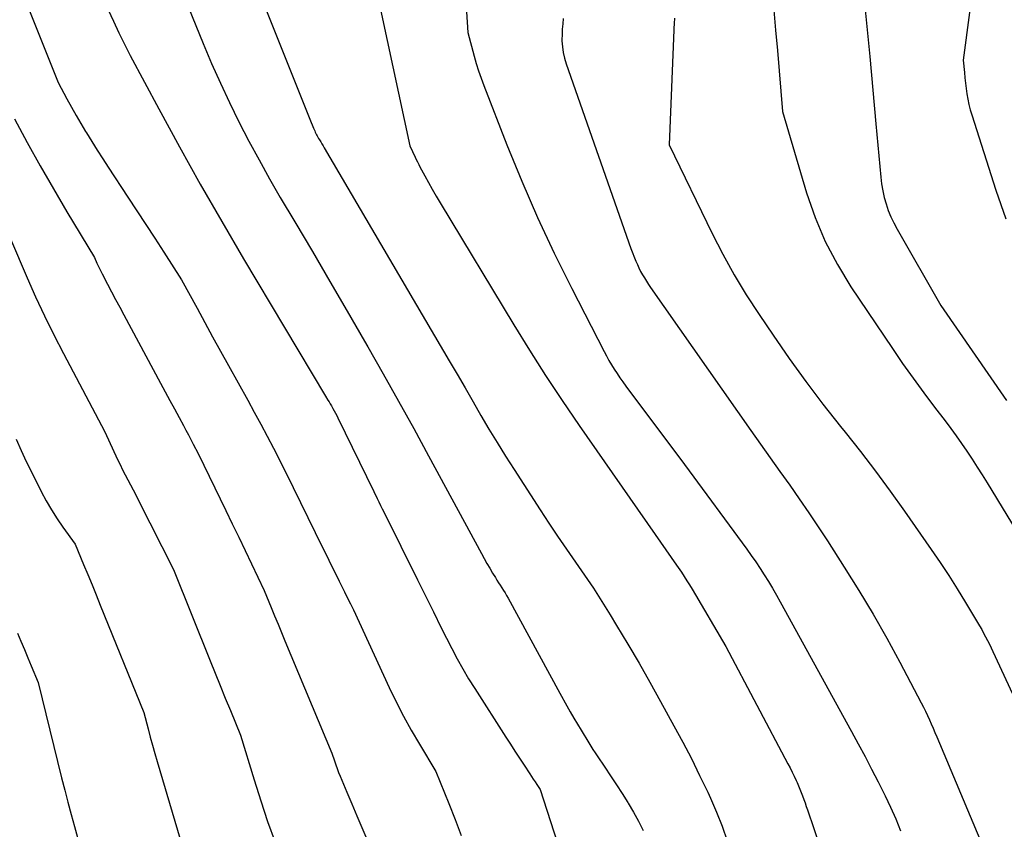
# Model space of a CAD drawing. Units: inches. Extents: x 2609447 to 2612402, y 1507319 to 1510010.
# Drawn here: x 2610063 to 2610163, y 1509678 to 1509760 of the extents above; entities that cross this region are included whole.
import ezdxf

# ---------------------------------------------------------------- set-up
doc = ezdxf.new("R2010")
doc.units = ezdxf.units.IN
doc.header["$MEASUREMENT"] = 0
doc.layers.add('Tile_2643_34_SW_contour_2ft', color=34, linetype='Continuous')

msp = doc.modelspace()

# ---------------------------------------------------------------- linework, layer by layer
at = {"layer": 'Tile_2643_34_SW_contour_2ft'}
for points in [[(2610083.694, 1509772.325, 7900), (2610092.82, 1509749.46, 7900), (2610093.198, 1509748.531, 7900), (2610093.253, 1509748.399, 7900), (2610093.311, 1509748.269, 7900), (2610093.371, 1509748.14, 7900), (2610093.434, 1509748.012, 7900), (2610093.5, 1509747.885, 7900), (2610093.567, 1509747.759, 7900), (2610093.636, 1509747.635, 7900), (2610093.707, 1509747.511, 7900), (2610093.801, 1509747.352, 7900), (2610093.919, 1509747.149, 7900), (2610094.038, 1509746.946, 7900), (2610094.157, 1509746.743, 7900), (2610094.276, 1509746.541, 7900), (2610106.909, 1509725.015, 7900), (2610107.718, 1509723.633, 7900), (2610108.525, 1509722.25, 7900), (2610109.329, 1509720.865, 7900), (2610110.132, 1509719.479, 7900), (2610110.943, 1509718.098, 7900), (2610111.768, 1509716.726, 7900), (2610112.614, 1509715.367, 7900), (2610113.473, 1509714.015, 7900), (2610116.128, 1509709.91, 7900), (2610117.003, 1509708.575, 7900), (2610117.89, 1509707.246, 7900), (2610118.794, 1509705.93, 7900), (2610119.708, 1509704.621, 7900), (2610120.617, 1509703.308, 7900), (2610121.507, 1509701.983, 7900), (2610122.367, 1509700.64, 7900), (2610123.209, 1509699.283, 7900), (2610123.857, 1509698.215, 7900), (2610124.996, 1509696.308, 7900), (2610126.119, 1509694.392, 7900), (2610127.219, 1509692.462, 7900), (2610128.302, 1509690.523, 7900), (2610129.655, 1509688.067, 7900), (2610130.547, 1509686.408, 7900), (2610131.418, 1509684.737, 7900), (2610132.255, 1509683.049, 7900), (2610133.07, 1509681.35, 7900), (2610133.352, 1509680.747, 7900), (2610133.972, 1509679.328, 7900), (2610134.542, 1509677.89, 7900), (2610135.037, 1509676.424, 7900)], [(2610076.21, 1509771.38, 7902), (2610082.038, 1509757.098, 7902), (2610082.884, 1509755.093, 7902), (2610083.763, 1509753.101, 7902), (2610084.69, 1509751.132, 7902), (2610085.648, 1509749.177, 7902), (2610086.65, 1509747.244, 7902), (2610087.677, 1509745.324, 7902), (2610088.742, 1509743.426, 7902), (2610089.832, 1509741.541, 7902), (2610091.297, 1509739.066, 7902), (2610093.072, 1509736.057, 7902), (2610094.839, 1509733.043, 7902), (2610096.598, 1509730.024, 7902), (2610098.349, 1509727.001, 7902), (2610098.683, 1509726.421, 7902), (2610100.25, 1509723.679, 7902), (2610101.801, 1509720.926, 7902), (2610103.327, 1509718.161, 7902), (2610104.838, 1509715.386, 7902), (2610110.168, 1509705.489, 7902), (2610110.443, 1509704.989, 7902), (2610110.724, 1509704.492, 7902), (2610111.014, 1509704, 7902), (2610111.309, 1509703.511, 7902), (2610111.586, 1509703.06, 7902), (2610111.748, 1509702.8, 7902), (2610111.911, 1509702.54, 7902), (2610112.076, 1509702.282, 7902), (2610112.242, 1509702.024, 7902), (2610112.405, 1509701.765, 7902), (2610112.565, 1509701.504, 7902), (2610112.719, 1509701.239, 7902), (2610112.868, 1509700.971, 7902), (2610118.11, 1509691.35, 7902), (2610118.807, 1509690.09, 7902), (2610119.16, 1509689.463, 7902), (2610119.52, 1509688.839, 7902), (2610119.888, 1509688.221, 7902), (2610120.261, 1509687.605, 7902), (2610121.034, 1509686.353, 7902), (2610121.246, 1509686.014, 7902), (2610121.461, 1509685.676, 7902), (2610121.679, 1509685.341, 7902), (2610121.9, 1509685.008, 7902), (2610122.649, 1509683.889, 7902), (2610123.242, 1509682.996, 7902), (2610123.832, 1509682.1, 7902), (2610124.416, 1509681.199, 7902), (2610124.996, 1509680.297, 7902), (2610125.039, 1509680.23, 7902), (2610125.578, 1509679.328, 7902), (2610126.081, 1509678.407, 7902), (2610126.53, 1509677.458, 7902)], [(2610097.661, 1509771.262, 7898), (2610102.93, 1509746.76, 7898), (2610103.462, 1509745.626, 7898), (2610103.582, 1509745.376, 7898), (2610103.704, 1509745.127, 7898), (2610103.83, 1509744.881, 7898), (2610103.96, 1509744.635, 7898), (2610104.442, 1509743.738, 7898), (2610104.819, 1509743.047, 7898), (2610105.203, 1509742.361, 7898), (2610105.598, 1509741.68, 7898), (2610105.999, 1509741.004, 7898), (2610113.443, 1509728.655, 7898), (2610115.037, 1509726.07, 7898), (2610116.665, 1509723.506, 7898), (2610118.344, 1509720.976, 7898), (2610120.056, 1509718.468, 7898), (2610127.767, 1509707.416, 7898), (2610128.306, 1509706.642, 7898), (2610128.843, 1509705.867, 7898), (2610129.378, 1509705.091, 7898), (2610129.912, 1509704.314, 7898), (2610130.405, 1509703.594, 7898), (2610130.687, 1509703.173, 7898), (2610130.963, 1509702.749, 7898), (2610131.231, 1509702.319, 7898), (2610131.492, 1509701.886, 7898), (2610134.91, 1509696.1, 7898), (2610141.189, 1509684.221, 7898), (2610141.406, 1509683.8, 7898), (2610141.618, 1509683.377, 7898), (2610141.822, 1509682.95, 7898), (2610142.02, 1509682.519, 7898), (2610142.104, 1509682.333, 7898), (2610142.253, 1509681.993, 7898), (2610142.396, 1509681.65, 7898), (2610142.533, 1509681.305, 7898), (2610142.665, 1509680.958, 7898), (2610142.792, 1509680.609, 7898), (2610142.917, 1509680.259, 7898), (2610143.04, 1509679.908, 7898), (2610143.161, 1509679.557, 7898), (2610144.44, 1509675.796, 7898)], [(2610160.181, 1509765.113, 7886), (2610158.91, 1509755.43, 7886), (2610159.032, 1509754.163, 7886), (2610159.088, 1509753.623, 7886), (2610159.15, 1509753.083, 7886), (2610159.221, 1509752.545, 7886), (2610159.297, 1509752.007, 7886), (2610159.39, 1509751.472, 7886), (2610159.5, 1509750.942, 7886), (2610159.635, 1509750.417, 7886), (2610159.786, 1509749.896, 7886), (2610162.206, 1509742.261, 7886), (2610163.233, 1509739.381, 7886)], [(2610108.535, 1509762.446, 7896), (2610108.81, 1509758.22, 7896), (2610109.443, 1509755.842, 7896), (2610109.658, 1509755.085, 7896), (2610109.89, 1509754.333, 7896), (2610110.148, 1509753.59, 7896), (2610110.423, 1509752.852, 7896), (2610112.761, 1509746.874, 7896), (2610114.273, 1509743.177, 7896), (2610115.857, 1509739.512, 7896), (2610117.551, 1509735.896, 7896), (2610119.318, 1509732.314, 7896), (2610122.578, 1509725.946, 7896), (2610122.821, 1509725.488, 7896), (2610123.074, 1509725.035, 7896), (2610123.34, 1509724.59, 7896), (2610123.616, 1509724.151, 7896), (2610123.902, 1509723.718, 7896), (2610124.194, 1509723.289, 7896), (2610124.495, 1509722.867, 7896), (2610124.801, 1509722.448, 7896), (2610130.72, 1509714.51, 7896), (2610137.013, 1509705.948, 7896), (2610137.476, 1509705.305, 7896), (2610137.928, 1509704.656, 7896), (2610138.368, 1509703.998, 7896), (2610138.798, 1509703.333, 7896), (2610139.215, 1509702.661, 7896), (2610139.623, 1509701.983, 7896), (2610140.02, 1509701.298, 7896), (2610140.407, 1509700.608, 7896), (2610147.618, 1509687.494, 7896), (2610148.306, 1509686.229, 7896), (2610148.986, 1509684.96, 7896), (2610149.655, 1509683.684, 7896), (2610150.315, 1509682.405, 7896), (2610150.454, 1509682.134, 7896), (2610151.023, 1509680.979, 7896), (2610151.571, 1509679.816, 7896), (2610152.088, 1509678.637, 7896), (2610152.584, 1509677.449, 7896)], [(2610148.812, 1509762.576, 7888), (2610149.139, 1509759.181, 7888), (2610149.462, 1509755.786, 7888), (2610149.778, 1509752.39, 7888), (2610150.089, 1509748.994, 7888), (2610150.58, 1509743.586, 7888), (2610150.664, 1509742.898, 7888), (2610150.777, 1509742.215, 7888), (2610150.933, 1509741.541, 7888), (2610151.117, 1509740.872, 7888), (2610151.343, 1509740.217, 7888), (2610151.598, 1509739.574, 7888), (2610151.896, 1509738.95, 7888), (2610152.221, 1509738.338, 7888), (2610156.67, 1509730.61, 7888), (2610163.314, 1509720.972, 7888)], [(2610063.919, 1509761.816, 7906), (2610067.36, 1509753.18, 7906), (2610068.249, 1509751.502, 7906), (2610068.702, 1509750.667, 7906), (2610069.165, 1509749.838, 7906), (2610069.644, 1509749.018, 7906), (2610070.132, 1509748.203, 7906), (2610070.217, 1509748.065, 7906), (2610070.76, 1509747.189, 7906), (2610071.308, 1509746.316, 7906), (2610071.865, 1509745.449, 7906), (2610072.427, 1509744.585, 7906), (2610074.405, 1509741.576, 7906), (2610075.317, 1509740.186, 7906), (2610076.227, 1509738.794, 7906), (2610077.132, 1509737.4, 7906), (2610078.036, 1509736.004, 7906), (2610079.84, 1509733.21, 7906), (2610081.409, 1509730.314, 7906), (2610082.195, 1509728.867, 7906), (2610082.985, 1509727.422, 7906), (2610083.779, 1509725.979, 7906), (2610084.576, 1509724.538, 7906), (2610086.537, 1509721.008, 7906), (2610087.2, 1509719.8, 7906), (2610087.855, 1509718.589, 7906), (2610088.5, 1509717.371, 7906), (2610089.137, 1509716.149, 7906), (2610090.4, 1509713.7, 7906), (2610094.114, 1509706.102, 7906), (2610094.53, 1509705.251, 7906), (2610094.947, 1509704.401, 7906), (2610095.365, 1509703.551, 7906), (2610095.783, 1509702.701, 7906), (2610096.321, 1509701.607, 7906), (2610096.471, 1509701.304, 7906), (2610096.62, 1509701.001, 7906), (2610096.77, 1509700.698, 7906), (2610096.92, 1509700.395, 7906), (2610097.22, 1509699.79, 7906), (2610100.853, 1509691.934, 7906), (2610101.558, 1509690.473, 7906), (2610102.296, 1509689.029, 7906), (2610103.081, 1509687.61, 7906), (2610103.898, 1509686.208, 7906), (2610105.58, 1509683.43, 7906), (2610106.887, 1509680.203, 7906), (2610107.525, 1509678.584, 7906), (2610108.144, 1509676.958, 7906)], [(2610072.431, 1509760.538, 7904), (2610072.95, 1509759.363, 7904), (2610073.49, 1509758.198, 7904), (2610074.06, 1509757.048, 7904), (2610074.65, 1509755.908, 7904), (2610077.544, 1509750.495, 7904), (2610079.623, 1509746.671, 7904), (2610081.738, 1509742.866, 7904), (2610083.906, 1509739.092, 7904), (2610086.11, 1509735.338, 7904), (2610094.41, 1509721.42, 7904), (2610094.651, 1509721.034, 7904), (2610094.77, 1509720.841, 7904), (2610094.887, 1509720.646, 7904), (2610095.001, 1509720.449, 7904), (2610095.113, 1509720.251, 7904), (2610095.154, 1509720.178, 7904), (2610095.283, 1509719.941, 7904), (2610095.41, 1509719.704, 7904), (2610095.532, 1509719.464, 7904), (2610095.652, 1509719.223, 7904), (2610099.28, 1509711.78, 7904), (2610099.628, 1509711.074, 7904), (2610099.802, 1509710.721, 7904), (2610099.976, 1509710.367, 7904), (2610100.15, 1509710.014, 7904), (2610100.325, 1509709.661, 7904), (2610103.698, 1509702.85, 7904), (2610104.101, 1509702.036, 7904), (2610104.504, 1509701.223, 7904), (2610104.908, 1509700.41, 7904), (2610105.312, 1509699.596, 7904), (2610106.12, 1509697.97, 7904), (2610107.175, 1509695.883, 7904), (2610107.718, 1509694.848, 7904), (2610108.282, 1509693.825, 7904), (2610108.877, 1509692.82, 7904), (2610109.494, 1509691.828, 7904), (2610112.653, 1509686.909, 7904), (2610113.111, 1509686.198, 7904), (2610113.571, 1509685.488, 7904), (2610114.032, 1509684.779, 7904), (2610114.494, 1509684.071, 7904), (2610115.073, 1509683.187, 7904), (2610115.248, 1509682.922, 7904), (2610115.423, 1509682.657, 7904), (2610115.599, 1509682.392, 7904), (2610115.776, 1509682.128, 7904), (2610116.13, 1509681.6, 7904), (2610118.884, 1509673.056, 7904)], [(2610139.743, 1509760.502, 7890), (2610139.939, 1509758.447, 7890), (2610140.12, 1509756.391, 7890), (2610140.292, 1509754.335, 7890), (2610140.62, 1509750.22, 7890), (2610143.069, 1509742.006, 7890), (2610143.94, 1509739.506, 7890), (2610144.955, 1509737.073, 7890), (2610146.186, 1509734.743, 7890), (2610147.561, 1509732.481, 7890), (2610151.762, 1509726.232, 7890), (2610152.793, 1509724.728, 7890), (2610153.843, 1509723.239, 7890), (2610154.922, 1509721.768, 7890), (2610156.019, 1509720.312, 7890), (2610157.084, 1509718.926, 7890), (2610157.654, 1509718.167, 7890), (2610158.216, 1509717.401, 7890), (2610158.761, 1509716.624, 7890), (2610159.297, 1509715.84, 7890), (2610159.819, 1509715.047, 7890), (2610160.336, 1509714.25, 7890), (2610160.842, 1509713.446, 7890), (2610161.341, 1509712.639, 7890), (2610164.857, 1509706.873, 7890)], [(2610118.46, 1509759.66, 7894), (2610118.397, 1509759.118, 7894), (2610118.351, 1509758.576, 7894), (2610118.33, 1509758.031, 7894), (2610118.326, 1509757.487, 7894), (2610118.328, 1509757.382, 7894), (2610118.366, 1509756.789, 7894), (2610118.441, 1509756.202, 7894), (2610118.573, 1509755.626, 7894), (2610118.742, 1509755.056, 7894), (2610125.29, 1509736.38, 7894), (2610125.803, 1509735.102, 7894), (2610125.953, 1509734.748, 7894), (2610126.112, 1509734.399, 7894), (2610126.285, 1509734.056, 7894), (2610126.467, 1509733.718, 7894), (2610126.661, 1509733.386, 7894), (2610126.861, 1509733.058, 7894), (2610127.071, 1509732.736, 7894), (2610127.288, 1509732.418, 7894), (2610137.442, 1509717.964, 7894), (2610138.42, 1509716.575, 7894), (2610139.399, 1509715.186, 7894), (2610140.38, 1509713.799, 7894), (2610141.362, 1509712.412, 7894), (2610142.336, 1509711.021, 7894), (2610143.298, 1509709.62, 7894), (2610144.241, 1509708.208, 7894), (2610145.172, 1509706.787, 7894), (2610146.887, 1509704.132, 7894), (2610148.37, 1509701.765, 7894), (2610149.81, 1509699.373, 7894), (2610151.185, 1509696.944, 7894), (2610152.517, 1509694.489, 7894), (2610154.678, 1509690.374, 7894), (2610154.892, 1509689.955, 7894), (2610155.101, 1509689.534, 7894), (2610155.301, 1509689.108, 7894), (2610155.495, 1509688.68, 7894), (2610155.684, 1509688.248, 7894), (2610155.871, 1509687.817, 7894), (2610156.056, 1509687.384, 7894), (2610156.24, 1509686.951, 7894), (2610161.313, 1509674.903, 7894)], [(2610129.718, 1509759.687, 7892), (2610129.702, 1509759.505, 7892), (2610129.692, 1509759.323, 7892), (2610129.18, 1509746.87, 7892), (2610133.527, 1509737.895, 7892), (2610134.607, 1509735.782, 7892), (2610135.747, 1509733.702, 7892), (2610136.975, 1509731.674, 7892), (2610138.263, 1509729.68, 7892), (2610139.684, 1509727.581, 7892), (2610141.322, 1509725.225, 7892), (2610142.998, 1509722.897, 7892), (2610144.732, 1509720.612, 7892), (2610146.504, 1509718.355, 7892), (2610146.973, 1509717.772, 7892), (2610148.519, 1509715.813, 7892), (2610150.039, 1509713.832, 7892), (2610151.517, 1509711.822, 7892), (2610152.968, 1509709.791, 7892), (2610155.678, 1509705.917, 7892), (2610156.579, 1509704.598, 7892), (2610157.462, 1509703.267, 7892), (2610158.317, 1509701.918, 7892), (2610159.152, 1509700.556, 7892), (2610160.366, 1509698.53, 7892), (2610160.578, 1509698.171, 7892), (2610160.786, 1509697.809, 7892), (2610160.987, 1509697.445, 7892), (2610161.185, 1509697.078, 7892), (2610161.378, 1509696.708, 7892), (2610161.566, 1509696.336, 7892), (2610161.747, 1509695.961, 7892), (2610161.925, 1509695.584, 7892), (2610164.347, 1509690.338, 7892)], [(2610062.941, 1509749.479, 7908), (2610064.22, 1509747.099, 7908), (2610065.526, 1509744.734, 7908), (2610066.873, 1509742.393, 7908), (2610068.248, 1509740.068, 7908), (2610071.04, 1509735.44, 7908), (2610071.281, 1509734.891, 7908), (2610071.405, 1509734.618, 7908), (2610071.532, 1509734.346, 7908), (2610071.665, 1509734.078, 7908), (2610071.801, 1509733.811, 7908), (2610072.346, 1509732.774, 7908), (2610072.759, 1509731.99, 7908), (2610073.173, 1509731.207, 7908), (2610073.589, 1509730.425, 7908), (2610074.006, 1509729.644, 7908), (2610077.712, 1509722.736, 7908), (2610078.18, 1509721.865, 7908), (2610078.649, 1509720.995, 7908), (2610079.12, 1509720.126, 7908), (2610079.591, 1509719.257, 7908), (2610080.022, 1509718.464, 7908), (2610080.277, 1509717.991, 7908), (2610080.53, 1509717.517, 7908), (2610080.78, 1509717.042, 7908), (2610081.028, 1509716.565, 7908), (2610081.52, 1509715.61, 7908), (2610084.323, 1509709.835, 7908), (2610084.975, 1509708.489, 7908), (2610085.625, 1509707.143, 7908), (2610086.273, 1509705.795, 7908), (2610086.919, 1509704.447, 7908), (2610088.21, 1509701.75, 7908), (2610088.901, 1509700.046, 7908), (2610089.248, 1509699.195, 7908), (2610089.597, 1509698.345, 7908), (2610089.949, 1509697.495, 7908), (2610090.302, 1509696.646, 7908), (2610095.05, 1509685.28, 7908), (2610095.303, 1509684.502, 7908), (2610095.435, 1509684.114, 7908), (2610095.573, 1509683.729, 7908), (2610095.72, 1509683.348, 7908), (2610095.874, 1509682.969, 7908), (2610096.557, 1509681.344, 7908), (2610097.058, 1509680.156, 7908), (2610097.561, 1509678.967, 7908), (2610098.068, 1509677.781, 7908), (2610098.576, 1509676.594, 7908)], [(2610062.53, 1509737.33, 7910), (2610064.207, 1509733.415, 7910), (2610065.069, 1509731.469, 7910), (2610065.964, 1509729.538, 7910), (2610066.907, 1509727.63, 7910), (2610067.882, 1509725.738, 7910), (2610072.09, 1509717.82, 7910), (2610073.376, 1509715.015, 7910), (2610073.621, 1509714.495, 7910), (2610073.872, 1509713.979, 7910), (2610074.133, 1509713.467, 7910), (2610074.401, 1509712.959, 7910), (2610074.672, 1509712.452, 7910), (2610074.94, 1509711.944, 7910), (2610075.204, 1509711.433, 7910), (2610075.465, 1509710.921, 7910), (2610079.02, 1509703.89, 7910), (2610082.734, 1509694.641, 7910), (2610083.241, 1509693.384, 7910), (2610083.75, 1509692.127, 7910), (2610084.262, 1509690.872, 7910), (2610084.777, 1509689.617, 7910), (2610085.81, 1509687.11, 7910), (2610087.183, 1509682.583, 7910), (2610087.85, 1509680.471, 7910), (2610088.551, 1509678.371, 7910), (2610089.301, 1509676.288, 7910)], [(2610063.097, 1509717.086, 7912), (2610063.6, 1509715.94, 7912), (2610064.132, 1509714.808, 7912), (2610064.682, 1509713.683, 7912), (2610065.652, 1509711.761, 7912), (2610066.15, 1509710.829, 7912), (2610066.675, 1509709.914, 7912), (2610067.243, 1509709.024, 7912), (2610067.838, 1509708.151, 7912), (2610069.07, 1509706.43, 7912), (2610069.928, 1509704.386, 7912), (2610070.355, 1509703.363, 7912), (2610070.78, 1509702.339, 7912), (2610071.2, 1509701.313, 7912), (2610071.618, 1509700.286, 7912), (2610076.02, 1509689.4, 7912), (2610076.457, 1509687.745, 7912), (2610076.679, 1509686.918, 7912), (2610076.905, 1509686.092, 7912), (2610077.139, 1509685.269, 7912), (2610077.377, 1509684.447, 7912), (2610080.667, 1509673.284, 7912)], [(2610063.228, 1509697.448, 7914), (2610063.582, 1509696.618, 7914), (2610063.935, 1509695.786, 7914), (2610064.283, 1509694.953, 7914), (2610064.63, 1509694.119, 7914), (2610065.32, 1509692.45, 7914), (2610067.709, 1509682.796, 7914), (2610068.021, 1509681.56, 7914), (2610068.34, 1509680.326, 7914), (2610068.669, 1509679.095, 7914), (2610069.006, 1509677.866, 7914), (2610069.69, 1509675.41, 7914)]]:
    msp.add_polyline3d(points, dxfattribs=at)

doc.saveas('drawing.dxf')
